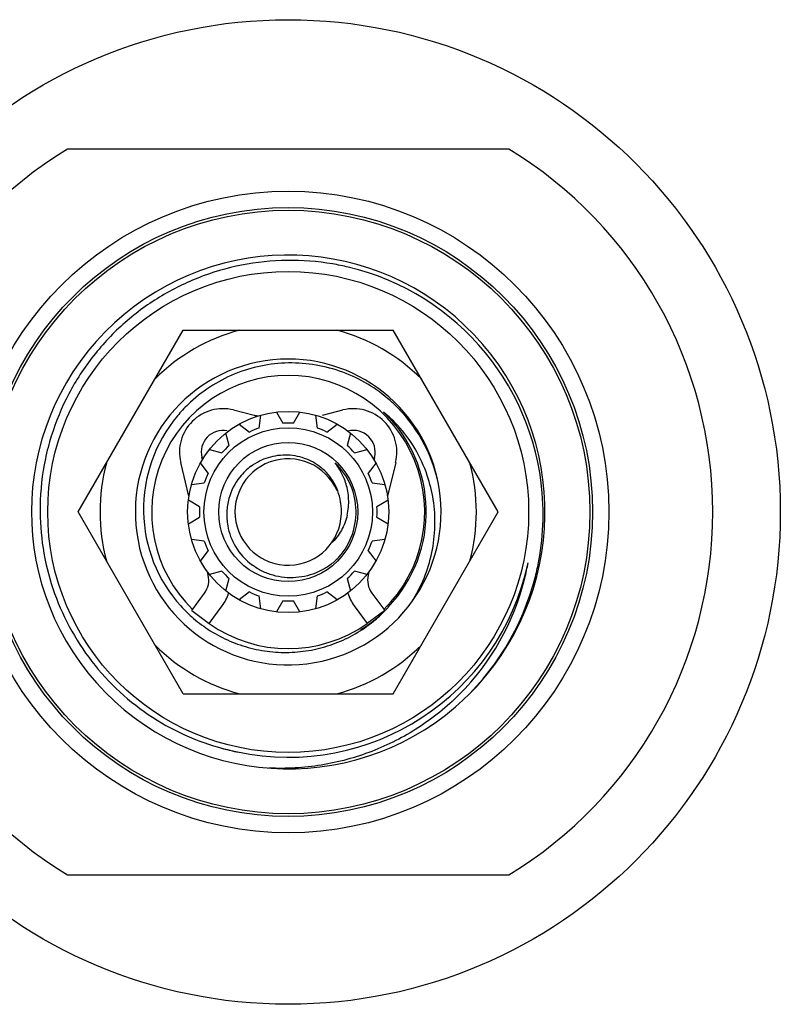
# Model space of a CAD drawing. Units: inches. Extents: x 0 to 11, y 0 to 8.5.
# Drawn here: x 1.3 to 1.8, y 4.5 to 5.2 of the extents above; entities that cross this region are included whole.
import ezdxf

# ---------------------------------------------------------------- set-up
doc = ezdxf.new("R2010")
doc.units = ezdxf.units.IN
doc.header["$LTSCALE"] = 0.605
doc.header["$MEASUREMENT"] = 0
doc.layers.get('0').update_dxf_attribs({"linetype": 'CONTINUOUS'})

msp = doc.modelspace()

# ---------------------------------------------------------------- linework, layer by layer
at = {"color": 7, "linetype": 'Continuous'}
for p, q in [((1.6372, 5.12867), (1.33274, 5.12867)), ((1.34013, 4.87836), (1.41255, 5.0038)), ((1.41255, 5.0038), (1.55739, 5.0038)), ((1.62981, 4.87836), (1.55739, 5.0038)), ((1.44722, 4.94872), (1.46141, 4.94519)), ((1.46488, 4.93629), (1.46604, 4.9451)), ((1.47692, 4.94726), (1.48136, 4.93956)), ((1.48858, 4.93956), (1.49303, 4.94726)), ((1.5039, 4.9451), (1.50506, 4.93629)), ((1.50853, 4.94519), (1.52272, 4.94872)), ((1.45116, 4.93894), (1.45822, 4.93352)), ((1.51173, 4.93352), (1.51878, 4.93894)), ((1.44424, 4.92419), (1.44194, 4.93278)), ((1.528, 4.93278), (1.5257, 4.92419)), ((1.43055, 4.92139), (1.43914, 4.91909)), ((1.5308, 4.91909), (1.53939, 4.92139)), ((1.41647, 4.88936), (1.41083, 4.9125)), ((1.42981, 4.90511), (1.42439, 4.91217)), ((1.42577, 4.91453), (1.4254, 4.91605)), ((1.54555, 4.91217), (1.54014, 4.90511)), ((1.54454, 4.91605), (1.54417, 4.91453)), ((1.55912, 4.9125), (1.55347, 4.88936)), ((1.41823, 4.89729), (1.42704, 4.89845)), ((1.5429, 4.89845), (1.55171, 4.89729)), ((1.42377, 4.88197), (1.41607, 4.88641)), ((1.55388, 4.88641), (1.54618, 4.88197)), ((1.41255, 4.75292), (1.34013, 4.87836)), ((1.55739, 4.75292), (1.62981, 4.87836)), ((1.41607, 4.8703), (1.42377, 4.87475)), ((1.54618, 4.87475), (1.55388, 4.8703)), ((1.42704, 4.85827), (1.41823, 4.85943)), ((1.55171, 4.85943), (1.5429, 4.85827)), ((1.42439, 4.84455), (1.42981, 4.8516)), ((1.54014, 4.8516), (1.54555, 4.84455)), ((1.42977, 4.83488), (1.42924, 4.83704)), ((1.43914, 4.83763), (1.43055, 4.83533)), ((1.53939, 4.83533), (1.5308, 4.83763)), ((1.5407, 4.83704), (1.54018, 4.83488)), ((1.44194, 4.82394), (1.44424, 4.83253)), ((1.5257, 4.83253), (1.528, 4.82394)), ((1.41841, 4.81036), (1.42729, 4.82245)), ((1.45822, 4.82319), (1.45116, 4.81778)), ((1.51878, 4.81778), (1.51173, 4.82319)), ((1.54266, 4.82245), (1.55153, 4.81036)), ((1.46604, 4.81162), (1.46488, 4.82043)), ((1.48136, 4.81715), (1.47692, 4.80945)), ((1.49303, 4.80945), (1.48858, 4.81715)), ((1.50506, 4.82043), (1.5039, 4.81162)), ((1.41841, 4.81036), (1.4305, 4.80148)), ((1.4305, 4.80148), (1.43938, 4.81357)), ((1.53057, 4.81357), (1.53944, 4.80148)), ((1.55153, 4.81036), (1.53944, 4.80148)), ((1.41255, 4.75292), (1.55739, 4.75292)), ((1.33274, 4.62805), (1.6372, 4.62805))]:
    msp.add_line(p, q, dxfattribs=at)
for radius in [0.33956, 0.22125, 0.21, 0.20813, 0.16592, 0.06938, 0.05813, 0.04798]:
    msp.add_circle((1.48497, 4.87836), radius, dxfattribs=at)
for centre, radius, start, end in [((1.48497, 4.87836), 0.29297, 121.30649, 238.69351), ((1.48497, 4.87836), 0.29297, 301.30649, 58.69351), ((1.48497, 4.87836), 0.17717, 314.54536, 310.69971), ((1.48642, 4.878), 0.17391, 76.70563, 80.34056), ((1.48597, 4.87715), 0.17486, 2.21943, 76.62608), ((1.48497, 4.87836), 0.12984, 104.96751, 135.03249), ((1.48497, 4.87836), 0.12984, 44.96751, 75.03249), ((1.48497, 4.87836), 0.10547, 12.41207, 9.02739), ((1.48497, 4.87836), 0.09422, 314.47031, 225.52969), ((1.48631, 4.87969), 0.10133, 134.02161, 140.14699), ((1.48638, 4.87709), 0.1042, 44.47999, 48.53659), ((1.48561, 4.88017), 0.10048, 140.10079, 181.03584), ((1.43997, 4.91961), 0.03, 76.015, 193.714), ((1.48497, 5.0398), 0.0975, 256.015, 257.68058), ((1.52997, 4.91961), 0.03, 346.286, 103.985), ((1.48506, 4.87845), 0.0952, 316.34558, 46.34548), ((1.4904, 4.87388), 0.09507, 49.21253, 50.58141), ((1.48997, 4.87339), 0.09573, 42.60593, 49.20634), ((1.48585, 4.87665), 0.10488, 10.02163, 44.44696), ((1.48497, 4.87836), 0.06131, 86.62602, 93.37398), ((1.48859, 4.87225), 0.09751, 18.74506, 42.54676), ((1.43997, 4.91961), 0.015, 79.01678, 193.714), ((1.48497, 4.87836), 0.06131, 109.12602, 115.87398), ((1.48497, 4.87836), 0.06131, 64.12602, 70.87398), ((1.52997, 4.91961), 0.015, 346.286, 104.49649), ((1.48527, 4.87982), 0.17151, 164.08261, 169.55432), ((1.48497, 4.87836), 0.06131, 131.62602, 138.37398), ((1.48497, 4.87836), 0.06131, 41.62602, 48.37398), ((1.4851, 4.87984), 0.17134, 169.55336, 180.49701), ((1.48497, 4.87836), 0.12984, 164.96751, 195.03249), ((1.48497, 4.87836), 0.03673, 23.482, 9.02728), ((1.48504, 4.87843), 0.04678, 315.40953, 46.34542), ((1.48142, 4.88439), 0.04547, 22.83645, 37.82979), ((1.48497, 4.87836), 0.12984, 344.96751, 15.03249), ((1.48497, 4.87836), 0.06131, 154.12602, 160.87398), ((1.48361, 4.87704), 0.0409, 126.176, 141.61379), ((1.48368, 4.87974), 0.0379, 37.71567, 48.20496), ((1.48497, 4.87836), 0.06131, 19.12602, 25.87398), ((1.48655, 4.87148), 0.09968, 8.93547, 18.78868), ((1.48411, 4.87666), 0.04153, 141.63316, 164.70852), ((1.48386, 4.87988), 0.03767, 35.08019, 37.70643), ((1.48422, 4.88011), 0.03725, 11.40895, 35.12219), ((1.48283, 4.88501), 0.04393, 10.22112, 22.80217), ((1.48412, 4.88528), 0.04261, 2.54987, 10.17376), ((1.48464, 4.87649), 0.04209, 164.67852, 177.45998), ((1.48465, 4.88022), 0.0368, 6.08431, 11.36863), ((1.48556, 4.88532), 0.04117, 347.19833, 2.5891), ((1.48506, 4.87687), 0.1758, 358.65625, 2.29875), ((1.48426, 4.88015), 0.09913, 181.03514, 222.20052), ((1.48497, 4.87836), 0.06131, 176.62602, 183.37398), ((1.48513, 4.87647), 0.04258, 177.45937, 190.24358), ((1.48497, 4.87836), 0.06131, 356.62602, 3.37398), ((1.4848, 4.87688), 0.17606, 349.52109, 358.65602), ((1.48563, 4.87658), 0.04309, 190.26471, 210.67332), ((1.48497, 4.87836), 0.06131, 199.12602, 205.87398), ((1.48497, 4.87836), 0.06131, 334.12602, 340.87398), ((1.48625, 4.87695), 0.04381, 210.67938, 233.54366), ((1.48497, 4.87836), 0.16917, 258.05994, 348.03688), ((1.48397, 4.87289), 0.16912, 348.07504, 349.91857), ((1.48519, 4.87831), 0.16895, 347.69833, 348.03687), ((1.48458, 4.87692), 0.17629, 345.868, 349.52043), ((1.48497, 4.87836), 0.06131, 221.62602, 228.37398), ((1.48497, 4.87836), 0.06131, 311.62602, 318.37398), ((1.48361, 4.87297), 0.16948, 346.2344, 348.0752), ((1.41519, 4.83133), 0.015, 323.714, 13.714), ((1.55475, 4.83133), 0.015, 166.286, 216.286), ((1.48418, 4.87707), 0.17671, 311.16555, 345.85166), ((1.48221, 4.87347), 0.17096, 314.94404, 346.18397), ((1.41519, 4.83133), 0.03, 323.714, 342.84013), ((1.48497, 4.87836), 0.06131, 244.12602, 250.87398), ((1.48497, 4.87836), 0.06131, 289.12602, 295.87398), ((1.55475, 4.83133), 0.03, 197.15987, 216.286), ((1.48497, 4.87836), 0.06131, 266.62602, 273.37398), ((1.48368, 4.87974), 0.09842, 222.25283, 228.43444), ((1.48355, 4.87711), 0.0955, 309.17049, 315.52867), ((1.48371, 4.87695), 0.09529, 315.52891, 317.48203), ((1.48507, 4.87826), 0.09518, 315.64107, 316.34551), ((1.48345, 4.87949), 0.09808, 228.43706, 236.69165), ((1.48497, 4.87836), 0.09422, 234.67925, 305.32075), ((1.48497, 4.87836), 0.09533, 301.48154, 312.09772), ((1.48497, 4.87836), 0.12984, 224.96751, 255.03249), ((1.48497, 4.87836), 0.12984, 284.96751, 315.03249), ((1.48499, 4.87844), 0.16925, 254.37688, 257.82914), ((1.48348, 4.87847), 0.16899, 257.63018, 258.56442), ((1.48492, 4.87813), 0.16894, 257.83006, 258.05993)]:
    msp.add_arc(centre, radius, start, end, dxfattribs=at)
for points, knots in [([(1.5156, 5.04945), (1.50525, 5.05121), (1.48417, 5.05285), (1.45266, 5.04956), (1.42226, 5.04062), (1.39399, 5.02631), (1.36879, 5.0071), (1.34751, 4.98363), (1.33086, 4.95668), (1.32322, 4.93696), (1.32034, 4.92686)], [0, 0, 0, 0, 0.125002, 0.250003, 0.375004, 0.500004, 0.625004, 0.750003, 0.875002, 1, 1, 1, 1]), ([(1.55537, 4.95518), (1.55059, 4.9594), (1.54023, 4.96699), (1.52287, 4.97531), (1.50428, 4.98029), (1.48509, 4.98175), (1.46595, 4.97963), (1.44755, 4.97399), (1.43052, 4.96501), (1.42048, 4.95699), (1.4159, 4.95256)], [0, 0, 0, 0, 0.125004, 0.250008, 0.37501, 0.50001, 0.62501, 0.750008, 0.875005, 1, 1, 1, 1]), ([(1.45946, 4.91006), (1.46126, 4.91137), (1.46509, 4.91371), (1.47132, 4.91622), (1.47788, 4.91765), (1.48459, 4.91797), (1.49126, 4.91714), (1.49769, 4.91519), (1.50368, 4.91217), (1.50728, 4.90949), (1.50894, 4.908)], [0, 0, 0, 0, 0.125015, 0.250026, 0.375033, 0.500035, 0.625033, 0.750027, 0.875016, 1, 1, 1, 1]), ([(1.5703, 4.81636), (1.57356, 4.82156), (1.5792, 4.83254), (1.5846, 4.85022), (1.58677, 4.86859), (1.58598, 4.88091), (1.58503, 4.88697)], [0, 0, 0, 0, 0.250034, 0.500044, 0.750033, 1, 1, 1, 1]), ([(1.31377, 4.87836), (1.31385, 4.86882), (1.31562, 4.84973), (1.323, 4.82196), (1.33492, 4.79581), (1.35105, 4.77201), (1.37093, 4.75126), (1.39402, 4.73413), (1.41964, 4.72113), (1.43796, 4.71546), (1.44727, 4.71341)], [0, 0, 0, 0, 0.125001, 0.250002, 0.375002, 0.500002, 0.625001, 0.75, 0.874999, 1, 1, 1, 1]), ([(1.52571, 4.87619), (1.52529, 4.87435), (1.52418, 4.87072), (1.52177, 4.86558), (1.51862, 4.86085), (1.51606, 4.85806), (1.51469, 4.85677)], [0, 0, 0, 0, 0.2503, 0.500415, 0.750316, 1, 1, 1, 1]), ([(1.51889, 4.846), (1.51698, 4.84415), (1.51282, 4.84077), (1.50582, 4.83684), (1.49825, 4.83418), (1.49033, 4.83287), (1.48231, 4.83296), (1.47442, 4.83447), (1.46693, 4.83734), (1.46236, 4.84013), (1.46022, 4.84171)], [0, 0, 0, 0, 0.125015, 0.250021, 0.375027, 0.500029, 0.625027, 0.750022, 0.875013, 1, 1, 1, 1]), ([(1.42959, 4.79752), (1.43385, 4.79472), (1.44282, 4.78978), (1.45726, 4.78457), (1.47233, 4.78168), (1.48767, 4.78119), (1.5029, 4.78313), (1.51763, 4.78744), (1.53149, 4.79403), (1.53992, 4.79985), (1.54387, 4.80307)], [0, 0, 0, 0, 0.125003, 0.250006, 0.375007, 0.500008, 0.625008, 0.750007, 0.875005, 1, 1, 1, 1]), ([(1.60298, 4.75246), (1.59871, 4.74819), (1.58972, 4.7401), (1.57504, 4.72944), (1.55933, 4.72037), (1.54276, 4.71297), (1.52552, 4.70733), (1.50779, 4.7035), (1.48975, 4.70152), (1.47766, 4.70143), (1.47163, 4.7017)], [0, 0, 0, 0, 0.124997, 0.249996, 0.374995, 0.499994, 0.624995, 0.749996, 0.874997, 1, 1, 1, 1])]:
    msp.add_open_spline(points, degree=3, knots=knots, dxfattribs=at)

doc.saveas('drawing.dxf')
